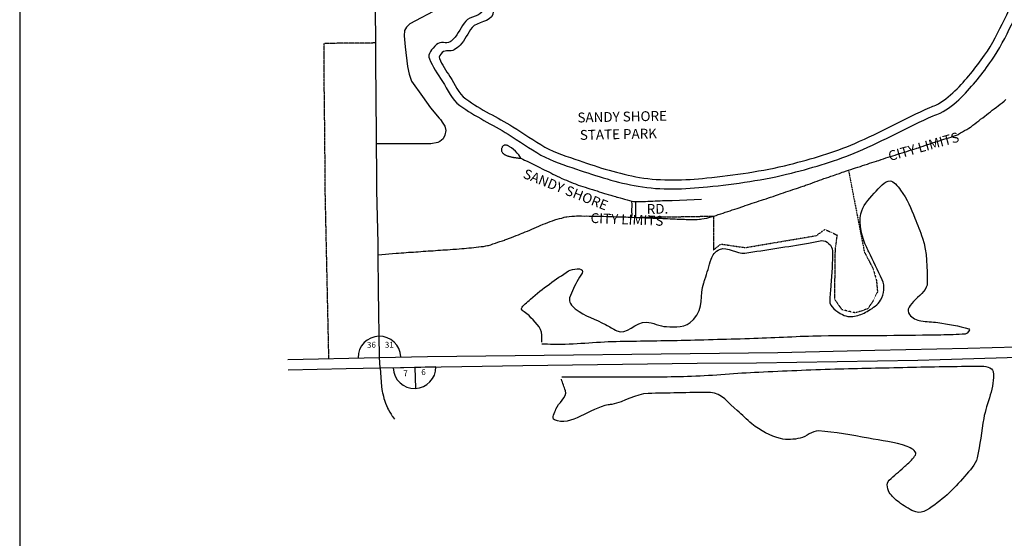
# Model space of a CAD drawing. Extents: x 2091074 to 2147909, y 16304389 to 16339467.
# Drawn here: x 2091074 to 2099086, y 16311779 to 16315998 of the extents above; entities that cross this region are included whole.
import ezdxf
from ezdxf.enums import TextEntityAlignment as Align

# ---------------------------------------------------------------- set-up
doc = ezdxf.new("R2010")
doc.units = 0
doc.header["$MEASUREMENT"] = 0
doc.linetypes.add('DGN_STYLE_3', pattern=[0.0011, 0, -0.0011])
for name, color, linetype in [('L10', 7, 'CONTINUOUS'), ('L13', 7, 'CONTINUOUS'), ('L2', 7, 'CONTINUOUS'), ('L3', 7, 'CONTINUOUS'), ('L4', 7, 'CONTINUOUS'), ('L5', 7, 'CONTINUOUS'), ('L7', 7, 'CONTINUOUS'), ('L8', 7, 'CONTINUOUS'), ('L9', 7, 'CONTINUOUS')]:
    doc.layers.add(name, color=color, linetype=linetype)
doc.styles.add('STYLE-FONT001', font='font001.shx')
doc.styles.add('STYLE-FONT002', font='font002.shx')
doc.styles.add('STYLE-FONT023', font='font023.shx')

# ---------------------------------------------------------------- blocks, each defined once
blk = doc.blocks.new('MOON')
at = {"layer": 'L8', "color": 7, "linetype": 'CONTINUOUS'}
for p, q in [((0, 0), (-0.6, 170.3)), ((-172.3, -0.6), (174.3, 0.6))]:
    blk.add_line(p, q, dxfattribs=at)
blk.add_arc((1, -2), 173.3, 0.67795, 179.35255, dxfattribs=at)

msp = doc.modelspace()

# ---------------------------------------------------------------- linework, layer by layer
at = {"layer": 'L13', "color": 7, "linetype": 'CONTINUOUS'}
msp.add_line((2091074.2, 16339466.7), (2091074.2, 16304389.3), dxfattribs=at)
at = {"layer": 'L2', "color": 6, "linetype": 'DGN_STYLE_3'}
for p, q in [((2093968.7, 16315808.8), (2093551.5, 16315805)), ((2097818.6, 16314773.2), (2097882.6, 16314440.9)), ((2097882.6, 16314440.9), (2097946.6, 16314108.6)), ((2096088.9, 16314389.3), (2096720.8, 16314400.2)), ((2096720.8, 16314400.2), (2096720.8, 16314125.8)), ((2097556.9, 16314241.7), (2097625.7, 16314292.4)), ((2097625.7, 16314292.4), (2097727.2, 16314245.3)), ((2096720.8, 16314125.8), (2096778.9, 16314172.9)), ((2096778.9, 16314172.9), (2096977.9, 16314143.9)), ((2096977.9, 16314143.9), (2097556.9, 16314241.7)), ((2097711.3, 16314128.4), (2097727.2, 16314245.3)), ((2097706.1, 16313724.9), (2097711.3, 16314128.4))]:
    msp.add_line(p, q, dxfattribs=at)
at = {"layer": 'L2', "color": 6, "linetype": 'DGN_STYLE_3', "flags": 128}
for points in [[(2093589.9, 16313241.3), (2093560.4, 16314603.8), (2093557, 16315121.5), (2093553.5, 16315286.1), (2093551.5, 16315805)], [(2097946.6, 16314108.6), (2098018.7, 16313971.5), (2098045.5, 16313876)], [(2098045.5, 16313876), (2098054, 16313785.2), (2098020.1, 16313713)], [(2097875.8, 16313612.5), (2097765.5, 16313638), (2097706.1, 16313724.9)], [(2098020.1, 16313713), (2097974, 16313645.2), (2097875.8, 16313612.5)]]:
    msp.add_lwpolyline(points, dxfattribs=at)
at = {"layer": 'L3', "color": 2, "linetype": 'CONTINUOUS'}
for p, q in [((2096055.2, 16314391.3), (2096088.9, 16314389.3)), ((2094006.3, 16313166.3), (2094001.9, 16313250.1))]:
    msp.add_line(p, q, dxfattribs=at)
at = {"layer": 'L3', "color": 2, "linetype": 'CONTINUOUS', "flags": 128}
for points in [[(2093989.7, 16314178.9), (2093980.3, 16314609.7), (2093977, 16315127.4), (2093973.5, 16315291.4), (2093970, 16316170.1)], [(2094517, 16316123.2), (2094484.1, 16316089.1), (2094248.8, 16315964.2), (2094220.3, 16315937.6), (2094205.7, 16315911.1), (2094201.3, 16315866), (2094211.5, 16315778.1), (2094228.8, 16315618.5), (2094242.3, 16315556), (2094262, 16315498.8), (2094350.7, 16315373.7), (2094416.9, 16315280), (2094488.5, 16315197.1), (2094497.3, 16315185.8), (2094518.2, 16315156.2), (2094533.1, 16315132.1), (2094541.8, 16315096.1), (2094534, 16315057.8), (2094519.1, 16315029.8), (2094493.1, 16315007.1), (2094476.7, 16314999), (2094419.5, 16314988.7), (2093977.9, 16314988.6)], [(2097271.1, 16314583.2), (2097288.8, 16314589.2), (2097308.4, 16314596.6), (2097328, 16314602.6), (2097345.7, 16314608.5), (2097365.3, 16314615.9), (2097384.9, 16314621.9), (2097394.8, 16314624.9), (2097412.4, 16314630.8), (2097430, 16314638.2), (2097449.7, 16314644.2), (2097459.5, 16314647.2), (2097469.3, 16314651.5), (2097487, 16314657.5), (2097506.6, 16314663.5), (2097524.3, 16314670.8), (2097543.9, 16314678.2), (2097563.5, 16314684.2), (2097581.1, 16314691.5), (2097600.8, 16314697.5), (2097618.4, 16314704.9), (2097638.1, 16314710.8), (2097657.7, 16314718.2), (2097675.4, 16314724.2), (2097695, 16314731.6), (2097724.4, 16314741.9), (2097744, 16314747.9), (2097761.7, 16314755.3), (2097765.6, 16314756.7), (2097781.3, 16314761.3), (2097801, 16314767.2), (2097818.6, 16314773.2), (2097838.2, 16314780.6), (2097857.9, 16314786.6), (2097875.6, 16314792.5), (2097895.2, 16314798.5), (2097914.9, 16314804.5), (2097932.5, 16314811.8), (2097952.1, 16314817.8), (2097971.8, 16314823.8), (2097989.4, 16314829.8), (2098009.1, 16314835.8), (2098026.8, 16314841.7), (2098046.4, 16314847.7), (2098050.3, 16314849.2), (2098064.1, 16314853.7), (2098083.7, 16314861), (2098103.3, 16314867), (2098123, 16314873), (2098140.6, 16314879), (2098160.3, 16314884.9), (2098179.9, 16314890.9), (2098197.6, 16314896.9), (2098217.2, 16314902.9), (2098234.9, 16314908.8), (2098254.5, 16314914.8), (2098274.2, 16314920.8), (2098291.8, 16314926.8), (2098311.5, 16314932.8), (2098331.1, 16314938.8), (2098348.8, 16314944.7), (2098368.4, 16314950.7), (2098374.3, 16314952.2), (2098388.1, 16314956.7), (2098405.7, 16314964), (2098425.4, 16314970), (2098445, 16314976), (2098462.7, 16314981.9), (2098482.3, 16314989.3), (2098501.9, 16314995.3), (2098519.6, 16315001.3), (2098539.2, 16315007.3), (2098556.9, 16315013.2), (2098570.6, 16315017.7), (2098576.5, 16315020.6), (2098594.2, 16315026.5), (2098613.9, 16315031.2), (2098633.5, 16315037.1), (2098653.1, 16315043.1), (2098655.1, 16315044.6), (2098670.8, 16315050.5), (2098688.4, 16315056.4), (2098712, 16315065.3), (2098711.9, 16315066.7), (2098729.5, 16315076.8), (2098747.1, 16315085.5), (2098762.7, 16315095.6), (2098780.3, 16315105.7), (2098797.9, 16315115.8), (2098811.5, 16315124.5), (2098815.4, 16315127.3), (2098831, 16315140.2), (2098846.5, 16315151.7), (2098862.1, 16315164.5), (2098877.6, 16315176), (2098893.2, 16315188.8), (2098910.7, 16315200.4), (2098926.2, 16315213.2), (2098941.8, 16315224.7), (2098957.4, 16315237.5), (2098972.9, 16315249), (2098988.5, 16315261.9), (2099004, 16315273.3), (2099021.5, 16315286.2), (2099037.1, 16315297.7), (2099052.6, 16315310.6), (2099068.2, 16315322), (2099083.8, 16315334.9), (2099099.3, 16315347.7)], [(2095076.1, 16314955.7), (2095070.1, 16314958.4), (2095066.1, 16314961.1), (2095062, 16314963.8), (2095058, 16314966.5), (2095054, 16314969.2), (2095050, 16314971.8), (2095046, 16314974.6), (2095040, 16314975.8), (2095036, 16314977.1), (2095032.1, 16314978.4), (2095026.1, 16314978.3), (2095020.2, 16314978.2), (2095016.3, 16314976.7), (2095012.4, 16314973.8), (2095008.5, 16314971), (2095004.6, 16314968.1), (2095000.7, 16314963.8), (2094998.9, 16314958.2), (2094997, 16314954), (2094995.1, 16314949.8), (2094995.2, 16314944.2), (2094995.4, 16314938.7), (2094995.4, 16314934.5), (2094995.6, 16314928.9), (2094997.6, 16314924.8), (2094999.7, 16314920.7), (2095003.8, 16314915.2), (2095005.8, 16314912.5), (2095009.9, 16314908.4), (2095013.9, 16314904.3), (2095017.9, 16314901.6), (2095021.9, 16314898.9), (2095025.9, 16314897.6), (2095029.9, 16314894.9), (2095035.9, 16314893.7), (2095039.9, 16314891), (2095045.8, 16314889.7), (2095049.8, 16314888.4), (2095053.8, 16314887.1), (2095059.8, 16314885.8), (2095063.8, 16314884.5), (2095069.7, 16314883.3), (2095073.7, 16314882), (2095079.6, 16314880.7), (2095083.6, 16314879.4), (2095089.6, 16314879.5), (2095093.6, 16314878.2), (2095097.5, 16314876.9), (2095103.5, 16314875.7), (2095107.4, 16314875.7), (2095113.4, 16314874.5), (2095117.4, 16314874.6), (2095123.3, 16314873.3), (2095127.3, 16314873.4), (2095133.2, 16314872.1), (2095137.2, 16314872.2), (2095143.1, 16314872.3), (2095153, 16314871.2)], [(2095153, 16314871.2), (2095134.6, 16314898.6), (2095122.4, 16314913.6), (2095108.3, 16314927.2), (2095076.1, 16314955.7)], [(2095153, 16314871.2), (2095167, 16314864.5), (2095183, 16314856.5), (2095203, 16314847.2), (2095219, 16314837.8), (2095237, 16314829.8), (2095278.9, 16314808.5)], [(2095278.9, 16314808.5), (2095288.9, 16314804.6), (2095306.9, 16314795.2), (2095324.9, 16314785.8), (2095342.9, 16314777.9), (2095360.9, 16314768.6), (2095378.9, 16314760.6), (2095396.9, 16314751.2), (2095412.9, 16314741.8), (2095430.8, 16314733.9), (2095448.8, 16314724.6), (2095466.8, 16314716.6), (2095484.8, 16314707.2), (2095498.8, 16314700.6), (2095504.8, 16314699.3), (2095522.7, 16314691.4), (2095540.7, 16314683.4), (2095558.6, 16314676.8), (2095578.6, 16314668.9), (2095596.5, 16314662.4), (2095618.5, 16314653.1)], [(2095618.5, 16314653.1), (2095638.4, 16314646.6), (2095656.3, 16314640), (2095676.2, 16314634.9), (2095696.1, 16314628.4), (2095714, 16314623.2), (2095733.9, 16314616.7), (2095751.9, 16314610.1), (2095771.8, 16314605), (2095789.7, 16314598.4), (2095809.6, 16314591.9), (2095833.5, 16314585.4)], [(2095833.5, 16314585.4), (2095843.5, 16314581.5), (2095863.3, 16314576.3), (2095883.2, 16314571.2), (2095901.2, 16314564.7), (2095921.1, 16314559.5), (2095933, 16314555.6), (2095939, 16314554.3), (2095958.9, 16314547.8), (2095978.8, 16314542.7), (2095996.7, 16314537.5), (2096016.6, 16314532.4), (2096036.4, 16314527.2), (2096056.4, 16314520.7)], [(2096088.9, 16314389.3), (2096106.6, 16314389.7), (2096126.4, 16314388.7), (2096146.2, 16314387.8), (2096166, 16314386.8), (2096185.8, 16314385.8), (2096205.6, 16314384.9), (2096225.4, 16314383.9), (2096245.2, 16314382.9), (2096265, 16314383.4), (2096286.8, 16314382.4), (2096306.5, 16314381.5), (2096326.3, 16314380.5), (2096346.1, 16314379.6), (2096365.9, 16314378.6), (2096385.7, 16314377.7), (2096405.5, 16314376.7), (2096407.5, 16314376.7), (2096425.3, 16314375.7), (2096445.1, 16314376.2), (2096464.9, 16314375.2), (2096484.7, 16314374.2), (2096496.6, 16314373.1), (2096506.4, 16314373.3), (2096526.2, 16314372.3), (2096546, 16314372.8), (2096555.9, 16314373), (2096565.8, 16314373.2), (2096585.5, 16314373.6), (2096605.3, 16314375.4), (2096613.2, 16314375.6), (2096625, 16314377.3), (2096644.7, 16314380.5), (2096664.4, 16314383.7), (2096674.2, 16314386.7), (2096682.1, 16314388.2), (2096701.7, 16314394.2), (2096721.4, 16314400.2), (2096741, 16314406.2), (2096752.8, 16314409.3), (2096758.7, 16314412.2), (2096778.3, 16314418.2), (2096798, 16314424.2), (2096815.6, 16314431.5), (2096835.3, 16314437.5), (2096854.9, 16314443.5), (2096872.6, 16314450.8), (2096892.2, 16314456.8), (2096911.8, 16314462.8), (2096929.5, 16314468.7), (2096949.1, 16314476.1), (2096966.8, 16314482.1), (2096976.6, 16314485.1), (2096996.2, 16314491), (2097013.9, 16314497), (2097033.5, 16314504.4), (2097053.2, 16314510.4), (2097072.8, 16314516.3), (2097090.5, 16314523.7), (2097110.1, 16314529.7), (2097127.8, 16314535.6), (2097147.4, 16314541.6), (2097167, 16314549), (2097184.7, 16314554.9), (2097204.3, 16314560.9), (2097224, 16314566.9), (2097241.6, 16314574.3), (2097271.1, 16314583.2)], [(2096055.2, 16314391.3), (2096056.6, 16314416.4), (2096056.2, 16314435.9), (2096055.8, 16314456.7), (2096057.3, 16314476.2), (2096056.9, 16314495.7), (2096056.4, 16314520.7)], [(2096056.4, 16314520.7), (2096068.2, 16314519.6), (2096078.1, 16314518.4), (2096088, 16314518.6)], [(2096088.9, 16314389.3), (2096088.2, 16314419.9), (2096087.9, 16314435.2), (2096087.4, 16314454.6), (2096087, 16314475.5), (2096088, 16314518.6)], [(2096088, 16314518.6), (2096105.8, 16314519), (2096125.6, 16314519.4), (2096145.4, 16314519.9), (2096165.1, 16314520.3), (2096184.9, 16314522.1), (2096204.6, 16314522.6), (2096226.4, 16314523), (2096246.1, 16314523.4), (2096265.9, 16314523.9), (2096285.6, 16314524.3), (2096305.4, 16314526.1), (2096325.1, 16314526.6), (2096344.9, 16314527), (2096364.7, 16314527.4), (2096384.4, 16314527.8), (2096621.5, 16314537.8)], [(2094627.2, 16314132.3), (2094670.6, 16314136.1), (2094690.4, 16314137.9), (2094710.1, 16314139.7), (2094729.8, 16314141.5), (2094749.6, 16314143.3), (2094769.3, 16314145.1), (2094789, 16314146.9), (2094808.8, 16314148.8), (2094810.7, 16314148.8), (2094828.5, 16314152), (2094848.2, 16314153.8), (2094867.9, 16314157), (2094879.7, 16314160), (2094887.6, 16314161.6), (2094907.2, 16314167.6), (2094924.9, 16314174.9), (2094944.5, 16314180.9), (2094964.1, 16314186.9), (2094981.8, 16314192.8), (2095001.5, 16314198.8), (2095021.1, 16314204.8), (2095021.1, 16314206.2), (2095038.7, 16314212.2), (2095058.4, 16314219.5), (2095076, 16314226.9), (2095095.6, 16314234.3), (2095113.2, 16314241.6), (2095132.9, 16314249), (2095150.5, 16314256.3), (2095162.3, 16314260.7), (2095170.1, 16314263.7), (2095187.8, 16314271), (2095205.4, 16314278.4), (2095225, 16314287.1), (2095242.6, 16314294.5), (2095260.2, 16314303.2), (2095279.8, 16314310.6), (2095297.4, 16314319.3), (2095315.1, 16314326.6), (2095328.8, 16314332.5), (2095334.7, 16314335.4), (2095352.3, 16314341.3), (2095371.9, 16314348.7), (2095391.6, 16314356.1), (2095409.2, 16314362.1), (2095428.8, 16314369.4), (2095436.7, 16314372.4), (2095448.5, 16314375.4), (2095466.2, 16314380), (2095485.9, 16314384.6), (2095505.5, 16314390.6), (2095519.3, 16314393.6), (2095525.2, 16314393.8), (2095544.9, 16314395.6), (2095566.6, 16314398.8), (2095586.4, 16314400.7), (2095588.3, 16314400.7), (2095606.1, 16314401.1), (2095625.9, 16314401.5), (2095637.7, 16314401.8), (2095643.7, 16314401.9), (2095645.6, 16314401.9), (2095667.4, 16314401), (2095687.2, 16314401.4), (2095707, 16314400.5), (2095726.8, 16314400.9), (2095746.5, 16314400), (2095766.3, 16314400.4), (2095786.1, 16314399.4), (2095805.9, 16314399.8), (2095817.8, 16314398.7), (2095825.7, 16314398.9), (2095845.4, 16314397.9), (2095867.2, 16314397), (2095887, 16314396), (2095898.9, 16314396.3), (2095906.8, 16314396.5), (2095926.6, 16314395.5), (2095946.4, 16314394.6), (2095966.2, 16314393.6), (2095985.9, 16314394), (2096005.7, 16314393.1), (2096025.5, 16314392.1), (2096045.3, 16314391.1), (2096055.2, 16314391.3)], [(2094001.9, 16313250.1), (2093992.7, 16313796.8), (2093991.7, 16314084.9), (2093989.7, 16314178.9)], [(2093991.7, 16314084.9), (2094137.5, 16314098.1), (2094157.3, 16314099.9), (2094179, 16314101.8), (2094198.8, 16314102.2), (2094218.5, 16314104), (2094238.2, 16314105.8), (2094258, 16314106.3), (2094277.7, 16314108.1), (2094297.4, 16314109.9), (2094317.2, 16314110.3), (2094336.9, 16314112.2), (2094356.7, 16314114), (2094378.4, 16314114.4), (2094398.2, 16314116.3), (2094417.9, 16314118.1), (2094437.7, 16314118.5), (2094457.4, 16314120.3), (2094477.1, 16314122.1), (2094496.9, 16314122.6), (2094516.6, 16314124.4), (2094536.4, 16314126.2), (2094556.1, 16314126.6), (2094577.8, 16314128.5), (2094597.6, 16314130.3), (2094627.2, 16314132.3)]]:
    msp.add_lwpolyline(points, dxfattribs=at)
at = {"layer": 'L4', "color": 3, "linetype": 'CONTINUOUS', "flags": 128}
for points in [[(2094001.9, 16313250.1), (2094393.1, 16313258.6), (2097243.5, 16313291.2), (2098031.1, 16313308.3), (2098790.2, 16313324.8), (2099383.4, 16313341.4), (2099384.1, 16313341.4), (2100673.1, 16313384.2)], [(2094006.3, 16313166.3), (2095167.2, 16313184.2), (2096587.1, 16313203.9), (2097069.1, 16313207.1), (2098382.8, 16313228.4), (2098564.1, 16313232.4), (2099384.2, 16313257.8), (2099387.8, 16313257.6), (2100646.8, 16313299.4)], [(2093255.8, 16313234), (2094001.9, 16313250.1)], [(2093257.6, 16313150.2), (2093731.7, 16313160.4), (2094006.3, 16313166.3)]]:
    msp.add_lwpolyline(points, dxfattribs=at)
at = {"layer": 'L5', "color": 1, "linetype": 'CONTINUOUS', "flags": 128}
msp.add_lwpolyline([(2094006.3, 16313166.3), (2094018.6, 16313012), (2094021, 16312992.6), (2094023.4, 16312973.2), (2094025.6, 16312963.5), (2094027.8, 16312953.8), (2094034.1, 16312934.5), (2094038.5, 16312915.1), (2094042.7, 16312901.3), (2094044.8, 16312895.7), (2094051.1, 16312877.8), (2094057.5, 16312858.5), (2094065.8, 16312840.6), (2094065.9, 16312837.8), (2094076.1, 16312822.7), (2094086.3, 16312804.8), (2094096.6, 16312788.4), (2094104.9, 16312771.9), (2094106.9, 16312770.5), (2094124.1, 16312749.2)], dxfattribs=at)
at = {"layer": 'L7', "color": 140, "linetype": 'CONTINUOUS'}
for points, knots in [([(2093578.7, 16318798.5), (2093727, 16318764.8), (2093875.3, 16318731.1), (2094023.6, 16318697.4), (2094093.6, 16318681.5), (2094157.6, 16318649), (2094223.5, 16318617.3), (2094319, 16318571.4), (2094403.6, 16318525.3), (2094469.8, 16318425.9), (2094519.3, 16318351.6), (2094513.1, 16318271.2), (2094508.5, 16318196.2), (2094498.3, 16318028.8), (2094352.6, 16317861.2), (2094372.5, 16317694.3), (2094384.6, 16317593.1), (2094418, 16317492.9), (2094466.8, 16317393.5), (2094497.7, 16317330.5), (2094531.8, 16317276.6), (2094568.4, 16317221.2), (2094606.8, 16317163.3), (2094668.8, 16317122), (2094705.9, 16317063.7), (2094740.2, 16317009.7), (2094695.3, 16316925.6), (2094729.8, 16316871.7), (2094764.9, 16316817.1), (2094811.3, 16316771.3), (2094849.2, 16316715.8), (2094906.7, 16316631.6), (2094966.9, 16316544.6), (2095002.6, 16316460.4), (2095027.3, 16316402.4), (2094892.8, 16316355.6), (2094885.9, 16316291.6), (2094883.7, 16316271.6), (2094883.8, 16316248.8), (2094885.2, 16316227.5), (2094889.1, 16316164.7), (2094938.4, 16316101.9), (2094923, 16316041.8), (2094906.7, 16315978.6), (2094795.6, 16315982.8), (2094754.9, 16315934.2), (2094719.4, 16315891.8), (2094698.7, 16315832.2), (2094657.7, 16315789.9), (2094643.1, 16315774.9), (2094625.9, 16315763.2), (2094608.3, 16315752.8), (2094580.4, 16315736.2), (2094541.7, 16315758.3), (2094512.6, 16315730.8), (2094496.7, 16315715.7), (2094482.7, 16315697.8), (2094489.6, 16315682.2), (2094511.3, 16315633.2), (2094542.9, 16315584.2), (2094574.7, 16315535.6), (2094616.6, 16315471.7), (2094643.6, 16315398.7), (2094704.6, 16315353.9), (2094825.7, 16315264.8), (2094960.3, 16315204.8), (2095085.9, 16315127.2), (2095173.4, 16315072.9), (2095257.9, 16315014.1), (2095347.6, 16314962.1), (2095434.6, 16314911.8), (2095531.1, 16314884.5), (2095626.4, 16314851.6), (2095788.5, 16314795.6), (2095949.6, 16314744.3), (2096118, 16314715.3), (2096298.5, 16314684.2), (2096483.9, 16314692.2), (2096665, 16314710.4), (2096890.8, 16314733.2), (2097115.2, 16314764.8), (2097337.9, 16314820.4), (2097520.2, 16314866), (2097697.4, 16314918.2), (2097869.3, 16314991.6), (2098078, 16315080.8), (2098275, 16315192.1), (2098480.4, 16315284.8), (2098496, 16315291.8), (2098512.5, 16315296.4), (2098528.1, 16315303.8), (2098587, 16315331.5), (2098636.8, 16315373.1), (2098684, 16315419.2), (2098775.7, 16315508.7), (2098852, 16315606.1), (2098924.6, 16315708.7), (2099053, 16315890.3), (2099122.5, 16316110.8), (2099245.3, 16316292.6), (2099275.9, 16316337.9), (2099337.2, 16316353.8), (2099369.2, 16316403.3), (2099446.7, 16316523.4), (2099498.5, 16316651.2), (2099497.7, 16316784.8), (2099496.6, 16316954.8), (2099453.1, 16317124.4), (2099453.3, 16317295), (2099453.4, 16317482.1), (2099451.5, 16317669.8), (2099463.9, 16317856.5), (2099476, 16318039.9), (2099505.4, 16318222), (2099520.8, 16318404.9), (2099526.5, 16318472.1), (2099533.8, 16318540.5), (2099524.7, 16318607.4), (2099506.4, 16318742.5), (2099449.7, 16318868.8), (2099418.5, 16319002.1), (2099400.7, 16319078.4), (2099362.9, 16319154.5), (2099373.8, 16319231.7), (2099387.2, 16319326.9), (2099400.6, 16319422), (2099414.1, 16319517.2)], [0, 0, 0, 0, 0.034478, 0.034478, 0.034478, 0.050758, 0.050758, 0.050758, 0.074335, 0.074335, 0.074335, 0.091941, 0.091941, 0.091941, 0.131244, 0.131244, 0.131244, 0.155064, 0.155064, 0.155064, 0.170186, 0.170186, 0.170186, 0.185987, 0.185987, 0.185987, 0.200606, 0.200606, 0.200606, 0.215447, 0.215447, 0.215447, 0.237969, 0.237969, 0.237969, 0.25348, 0.25348, 0.25348, 0.258328, 0.258328, 0.258328, 0.272648, 0.272648, 0.272648, 0.287735, 0.287735, 0.287735, 0.300886, 0.300886, 0.300886, 0.305552, 0.305552, 0.305552, 0.312975, 0.312975, 0.312975, 0.31704, 0.31704, 0.31704, 0.329851, 0.329851, 0.329851, 0.346736, 0.346736, 0.346736, 0.380262, 0.380262, 0.380262, 0.403652, 0.403652, 0.403652, 0.426315, 0.426315, 0.426315, 0.464872, 0.464872, 0.464872, 0.506219, 0.506219, 0.506219, 0.557753, 0.557753, 0.557753, 0.599952, 0.599952, 0.599952, 0.651178, 0.651178, 0.651178, 0.655059, 0.655059, 0.655059, 0.669721, 0.669721, 0.669721, 0.698171, 0.698171, 0.698171, 0.748518, 0.748518, 0.748518, 0.761082, 0.761082, 0.761082, 0.791505, 0.791505, 0.791505, 0.830215, 0.830215, 0.830215, 0.872659, 0.872659, 0.872659, 0.914328, 0.914328, 0.914328, 0.929639, 0.929639, 0.929639, 0.960532, 0.960532, 0.960532, 0.978212, 0.978212, 0.978212, 1, 1, 1, 1]), ([(2094110.1, 16318591.1), (2094135.9, 16318579.5), (2094161.2, 16318566.9), (2094186.7, 16318554.4), (2094268.8, 16318514), (2094341.9, 16318472.7), (2094402.5, 16318386.4), (2094444.8, 16318326.2), (2094439.8, 16318260), (2094436.4, 16318198.7), (2094427, 16318029.9), (2094277.7, 16317861.1), (2094296.4, 16317692.7), (2094308.7, 16317581.6), (2094343.7, 16317471.3), (2094399.3, 16317362.1), (2094433.6, 16317294.7), (2094471.1, 16317238.6), (2094511.2, 16317180), (2094547.2, 16317127.2), (2094601.7, 16317087.6), (2094636.4, 16317034.2), (2094670.9, 16316981), (2094626.2, 16316897.7), (2094660.3, 16316844.3), (2094698.3, 16316784.7), (2094748.8, 16316735), (2094789.9, 16316674.5), (2094837.5, 16316604.7), (2094887.4, 16316532.5), (2094916.4, 16316462.7), (2094937.4, 16316412.3), (2094822, 16316371.9), (2094815.2, 16316316.3), (2094811.7, 16316286.8), (2094811.5, 16316253.3), (2094813.1, 16316222), (2094815.8, 16316172.8), (2094855, 16316123.5), (2094842.1, 16316076.3), (2094827.9, 16316024), (2094737.3, 16316027.7), (2094703.7, 16315987.2), (2094667.1, 16315943.1), (2094643.8, 16315883.5), (2094602.6, 16315838.9), (2094595, 16315830.7), (2094586.1, 16315824.1), (2094576.9, 16315818.3), (2094545.1, 16315798.2), (2094498.9, 16315828.3), (2094465.2, 16315796), (2094427, 16315759.3), (2094391.9, 16315717.9), (2094407.5, 16315680.5), (2094433.1, 16315619), (2094473.1, 16315557.4), (2094513.4, 16315496.3), (2094559.2, 16315426.8), (2094589.5, 16315349.1), (2094655.6, 16315300.8), (2094780.8, 16315209.2), (2094919.6, 16315146.8), (2095049, 16315066.3), (2095138, 16315010.9), (2095223.5, 16314950.2), (2095314.9, 16314897.3), (2095405, 16314845.2), (2095505, 16314817), (2095603.7, 16314782.9), (2095769.9, 16314725.6), (2095934.9, 16314672.8), (2096107.4, 16314642.9), (2096293.2, 16314610.8), (2096484, 16314619.5), (2096670.5, 16314638.4), (2096900.3, 16314661.6), (2097128.8, 16314693.5), (2097355.4, 16314750.6), (2097541.1, 16314797.5), (2097721.1, 16314852.2), (2097896.7, 16314926), (2098105.6, 16315013.8), (2098302.2, 16315125.7), (2098507.9, 16315217.2), (2098525.9, 16315225.2), (2098545.4, 16315229.8), (2098563.5, 16315238.3), (2098628.7, 16315268.8), (2098683.5, 16315314.8), (2098735.2, 16315366.1), (2098829.6, 16315459.8), (2098908.3, 16315561.3), (2098983.5, 16315667.8), (2099110.8, 16315848.3), (2099180.3, 16316067.2), (2099302.3, 16316247.6), (2099334, 16316294.6), (2099398.9, 16316309.2), (2099432.2, 16316360.5), (2099517, 16316491.5), (2099573.1, 16316630.8), (2099572, 16316776.3), (2099570.6, 16316950.3), (2099525.1, 16317123.9), (2099525.3, 16317298.5), (2099525.5, 16317482.9), (2099523.9, 16317667.9), (2099536.1, 16317852), (2099548.2, 16318035.3), (2099577.8, 16318217.4), (2099593, 16318400.3), (2099599.1, 16318472.2), (2099606.2, 16318545.3), (2099596.6, 16318616.9), (2099578.4, 16318754.1), (2099519.9, 16318881.8), (2099488.3, 16319017.6), (2099471.8, 16319088.7), (2099454.1, 16319159.9), (2099447.9, 16319231.2), (2099439.8, 16319325.6), (2099498.3, 16319419), (2099496.2, 16319514.8), (2099496.2, 16319517.5), (2099496.1, 16319520.2), (2099496.1, 16319522.9)], [0, 0, 0, 0, 0.006641, 0.006641, 0.006641, 0.028014, 0.028014, 0.028014, 0.042924, 0.042924, 0.042924, 0.083958, 0.083958, 0.083958, 0.111024, 0.111024, 0.111024, 0.127732, 0.127732, 0.127732, 0.142751, 0.142751, 0.142751, 0.157714, 0.157714, 0.157714, 0.174409, 0.174409, 0.174409, 0.193698, 0.193698, 0.193698, 0.207609, 0.207609, 0.207609, 0.214977, 0.214977, 0.214977, 0.226592, 0.226592, 0.226592, 0.239455, 0.239455, 0.239455, 0.253493, 0.253493, 0.253493, 0.256062, 0.256062, 0.256062, 0.264968, 0.264968, 0.264968, 0.275057, 0.275057, 0.275057, 0.291668, 0.291668, 0.291668, 0.310567, 0.310567, 0.310567, 0.346367, 0.346367, 0.346367, 0.37099, 0.37099, 0.37099, 0.395271, 0.395271, 0.395271, 0.436136, 0.436136, 0.436136, 0.480147, 0.480147, 0.480147, 0.534395, 0.534395, 0.534395, 0.578876, 0.578876, 0.578876, 0.631788, 0.631788, 0.631788, 0.636443, 0.636443, 0.636443, 0.653173, 0.653173, 0.653173, 0.683716, 0.683716, 0.683716, 0.735433, 0.735433, 0.735433, 0.748887, 0.748887, 0.748887, 0.783174, 0.783174, 0.783174, 0.824155, 0.824155, 0.824155, 0.867424, 0.867424, 0.867424, 0.910518, 0.910518, 0.910518, 0.927446, 0.927446, 0.927446, 0.959889, 0.959889, 0.959889, 0.976885, 0.976885, 0.976885, 0.999373, 0.999373, 0.999373, 1, 1, 1, 1]), ([(2095321.8, 16313374.1), (2095322.1, 16313393.5), (2095322.4, 16313412.8), (2095322.7, 16313432.2), (2095323.6, 16313495.2), (2095256.8, 16313545.9), (2095219.3, 16313590.5), (2095202.4, 16313610.5), (2095152.8, 16313629.4), (2095158, 16313649.3), (2095164.3, 16313673.6), (2095203.4, 16313698.6), (2095230.6, 16313723), (2095332.3, 16313814.3), (2095435.6, 16313886.6), (2095540.4, 16313953.8), (2095571.5, 16313973.7), (2095658, 16313981.5), (2095654.7, 16313950.2), (2095652.6, 16313929.7), (2095629.1, 16313907.8), (2095618, 16313885.3), (2095593.4, 16313835.4), (2095564.8, 16313785.3), (2095548.9, 16313735.5), (2095539.2, 16313705.2), (2095565.3, 16313669), (2095594.8, 16313646.2), (2095676.7, 16313583.1), (2095760.3, 16313560.7), (2095841.8, 16313517), (2095872.3, 16313500.7), (2095901.5, 16313482.5), (2095933, 16313466.8), (2096008.3, 16313429), (2096091, 16313540), (2096172, 16313537.8), (2096226.9, 16313536.2), (2096282, 16313502.4), (2096337, 16313501.1), (2096410.6, 16313499.2), (2096490.9, 16313486.6), (2096556.2, 16313557.7), (2096645.7, 16313655), (2096607.7, 16313758), (2096640.3, 16313856), (2096643.4, 16313865.5), (2096646.6, 16313874.9), (2096649.7, 16313884.3), (2096667.9, 16313939), (2096682.2, 16313994.7), (2096700.5, 16314049.7), (2096711.6, 16314083.1), (2096734.4, 16314115.4), (2096769, 16314129.3), (2096837.8, 16314157), (2096907.1, 16314089.4), (2096975.9, 16314099.4), (2097148.3, 16314124.6), (2097320.8, 16314151.9), (2097493.2, 16314180.2), (2097529.3, 16314186.1), (2097565.1, 16314196.5), (2097600.9, 16314200.4), (2097640.3, 16314204.7), (2097688.2, 16314158.1), (2097688.8, 16314118), (2097690, 16314025.1), (2097680.3, 16313932), (2097674.4, 16313839.1), (2097671.7, 16313796.9), (2097666, 16313754.7), (2097665, 16313712.6), (2097663.7, 16313661.2), (2097719.6, 16313624.7), (2097769.5, 16313598.5), (2097805.8, 16313579.4), (2097846.2, 16313579.3), (2097881.8, 16313588.8), (2097915.9, 16313597.8), (2097948.7, 16313611.2), (2097981.1, 16313630.9), (2098020.6, 16313654.8), (2098054.1, 16313677.4), (2098079.6, 16313717.1), (2098111.7, 16313767.1), (2098115.4, 16313831.9), (2098092.2, 16313881.7), (2098056.8, 16313958), (2098020.4, 16314034.2), (2097983.4, 16314110), (2097977.9, 16314121.3), (2097972.2, 16314132.4), (2097966.7, 16314143.7), (2097925.8, 16314227.6), (2097899.5, 16314331.4), (2097919, 16314419.4), (2097932.9, 16314481.9), (2097976.3, 16314532), (2098027.8, 16314586), (2098070.5, 16314630.6), (2098115.7, 16314688.2), (2098158, 16314686.8), (2098186.8, 16314685.9), (2098217, 16314645.3), (2098241.7, 16314612.4), (2098298.1, 16314537), (2098324.4, 16314463.4), (2098358.5, 16314384.2), (2098381.7, 16314330.4), (2098401.5, 16314276.4), (2098419.9, 16314221.2), (2098458.5, 16314105), (2098457.3, 16313976.5), (2098459.4, 16313857.1), (2098461, 16313760.8), (2098251.3, 16313676.5), (2098314.4, 16313599.6), (2098337.2, 16313571.8), (2098372.2, 16313553.7), (2098407.6, 16313547.4), (2098453, 16313539.3), (2098498.6, 16313540.3), (2098544.1, 16313534.2), (2098629.8, 16313522.5), (2098717.5, 16313506.3), (2098797.5, 16313483.2), (2098813.6, 16313478.6), (2098785.6, 16313441.6), (2098768.4, 16313440.5), (2098702.3, 16313436.2), (2098636.3, 16313433.8), (2098570.2, 16313432.5), (2098559.5, 16313432.2), (2098548.8, 16313432), (2098538.1, 16313431.8), (2098382.6, 16313429.6), (2098227, 16313427.9), (2098071.5, 16313426.3), (2097913.2, 16313424.7), (2097754.9, 16313427.5), (2097596.7, 16313424.6), (2097413.7, 16313421.2), (2097231.1, 16313408.8), (2097048.2, 16313403.4), (2096851.3, 16313397.5), (2096654.4, 16313392), (2096457.5, 16313387.3), (2096280.6, 16313383), (2096103.7, 16313382), (2095926.8, 16313378.4), (2095757.2, 16313374.9), (2095588, 16313352.4), (2095418.4, 16313356), (2095386.3, 16313356.7), (2095354.2, 16313357.4), (2095322.2, 16313358.1)], [0, 0, 0, 0, 0.005238, 0.005238, 0.005238, 0.022264, 0.022264, 0.022264, 0.02992, 0.02992, 0.02992, 0.039237, 0.039237, 0.039237, 0.074039, 0.074039, 0.074039, 0.084338, 0.084338, 0.084338, 0.091056, 0.091056, 0.091056, 0.105909, 0.105909, 0.105909, 0.114951, 0.114951, 0.114951, 0.140065, 0.140065, 0.140065, 0.149442, 0.149442, 0.149442, 0.171898, 0.171898, 0.171898, 0.187126, 0.187126, 0.187126, 0.20752, 0.20752, 0.20752, 0.235444, 0.235444, 0.235444, 0.238127, 0.238127, 0.238127, 0.253711, 0.253711, 0.253711, 0.263168, 0.263168, 0.263168, 0.282002, 0.282002, 0.282002, 0.329157, 0.329157, 0.329157, 0.339033, 0.339033, 0.339033, 0.349881, 0.349881, 0.349881, 0.375037, 0.375037, 0.375037, 0.386462, 0.386462, 0.386462, 0.400399, 0.400399, 0.400399, 0.41056, 0.41056, 0.41056, 0.420277, 0.420277, 0.420277, 0.432062, 0.432062, 0.432062, 0.446934, 0.446934, 0.446934, 0.469714, 0.469714, 0.469714, 0.473105, 0.473105, 0.473105, 0.498302, 0.498302, 0.498302, 0.516224, 0.516224, 0.516224, 0.531058, 0.531058, 0.531058, 0.541146, 0.541146, 0.541146, 0.564233, 0.564233, 0.564233, 0.579931, 0.579931, 0.579931, 0.612911, 0.612911, 0.612911, 0.639533, 0.639533, 0.639533, 0.649157, 0.649157, 0.649157, 0.661511, 0.661511, 0.661511, 0.684798, 0.684798, 0.684798, 0.689456, 0.689456, 0.689456, 0.707321, 0.707321, 0.707321, 0.710209, 0.710209, 0.710209, 0.752248, 0.752248, 0.752248, 0.795014, 0.795014, 0.795014, 0.844456, 0.844456, 0.844456, 0.897681, 0.897681, 0.897681, 0.945493, 0.945493, 0.945493, 0.991333, 0.991333, 0.991333, 1, 1, 1, 1]), ([(2095485.8, 16313092.8), (2095660.8, 16313092.4), (2095835.8, 16313091.9), (2096010.8, 16313091.5), (2096187.7, 16313091.1), (2096364.6, 16313092.5), (2096541.5, 16313098.3), (2096723.9, 16313104.4), (2096905.5, 16313123.3), (2097087.8, 16313131.6), (2097293.9, 16313140.9), (2097500, 16313150.5), (2097706.3, 16313156.2), (2097903.2, 16313161.7), (2098100.1, 16313165.7), (2098297, 16313170.3), (2098493.3, 16313174.9), (2098689.6, 16313177.9), (2098885.9, 16313180.3), (2098925.3, 16313180.8), (2098990, 16313172.8), (2098995, 16313134.5), (2099011.2, 16313008.8), (2098941, 16312881.5), (2098918.6, 16312754.1), (2098899.8, 16312647.6), (2098888.9, 16312540.3), (2098865, 16312434.3), (2098851.6, 16312375), (2098804.6, 16312331.7), (2098763.8, 16312283.9), (2098670.2, 16312174.1), (2098577.5, 16312084.9), (2098452.9, 16312006.9), (2098426.9, 16311990.6), (2098393.6, 16311984.2), (2098367.1, 16311993.1), (2098323.2, 16312007.9), (2098282.4, 16312033.5), (2098241.4, 16312062.7), (2098209.1, 16312085.8), (2098182.1, 16312109.3), (2098157.8, 16312139.2), (2098133.6, 16312168.9), (2098121.7, 16312226.1), (2098149.5, 16312251.3), (2098189.1, 16312287.2), (2098229.8, 16312322.1), (2098269.5, 16312357.9), (2098279.3, 16312366.8), (2098289.2, 16312375.7), (2098299, 16312384.6), (2098325, 16312408.3), (2098359.9, 16312439.8), (2098365.5, 16312466.1), (2098370.3, 16312488.9), (2098325.7, 16312514.1), (2098296.1, 16312524.9), (2098191, 16312563), (2098086.5, 16312573.2), (2097980.2, 16312592.6), (2097845.3, 16312617.2), (2097708.5, 16312643.3), (2097574.3, 16312652.4), (2097521.9, 16312656), (2097476.3, 16312603.3), (2097425.3, 16312593.2), (2097374.3, 16312583.2), (2097316.6, 16312575.4), (2097265.1, 16312590), (2097180.9, 16312613.8), (2097102.6, 16312654.3), (2097032.2, 16312709.5), (2096988.5, 16312743.8), (2096954.2, 16312784.4), (2096911.8, 16312819.3), (2096844.1, 16312875), (2096783.2, 16312963.3), (2096696.5, 16312965.2), (2096606.4, 16312967.2), (2096516.2, 16312963.3), (2096426.1, 16312961.7), (2096346.7, 16312960.3), (2096267.2, 16312959.5), (2096187.8, 16312956.8), (2096085.3, 16312953.3), (2095993.3, 16312888.4), (2095893.1, 16312868.6), (2095883.2, 16312866.7), (2095873.1, 16312865.6), (2095863.1, 16312864), (2095713.4, 16312839.2), (2095558.9, 16312682), (2095424.8, 16312742.8), (2095399.1, 16312754.5), (2095427.6, 16312803.2), (2095437.1, 16312829.2), (2095455.4, 16312879.4), (2095532.4, 16312926), (2095514.2, 16312979.1), (2095503.5, 16313010.3), (2095492.9, 16313041.5), (2095482.2, 16313072.7)], [0, 0, 0, 0, 0.057824, 0.057824, 0.057824, 0.116299, 0.116299, 0.116299, 0.176585, 0.176585, 0.176585, 0.244779, 0.244779, 0.244779, 0.309871, 0.309871, 0.309871, 0.374744, 0.374744, 0.374744, 0.387782, 0.387782, 0.387782, 0.430524, 0.430524, 0.430524, 0.466245, 0.466245, 0.466245, 0.486209, 0.486209, 0.486209, 0.532076, 0.532076, 0.532076, 0.541657, 0.541657, 0.541657, 0.557478, 0.557478, 0.557478, 0.569966, 0.569966, 0.569966, 0.582346, 0.582346, 0.582346, 0.600037, 0.600037, 0.600037, 0.604418, 0.604418, 0.604418, 0.616004, 0.616004, 0.616004, 0.62601, 0.62601, 0.62601, 0.661603, 0.661603, 0.661603, 0.706799, 0.706799, 0.706799, 0.724466, 0.724466, 0.724466, 0.742118, 0.742118, 0.742118, 0.770948, 0.770948, 0.770948, 0.7889, 0.7889, 0.7889, 0.817556, 0.817556, 0.817556, 0.847344, 0.847344, 0.847344, 0.8736, 0.8736, 0.8736, 0.90749, 0.90749, 0.90749, 0.910829, 0.910829, 0.910829, 0.960922, 0.960922, 0.960922, 0.97054, 0.97054, 0.97054, 0.989109, 0.989109, 0.989109, 1, 1, 1, 1])]:
    msp.add_open_spline(points, degree=3, knots=knots, dxfattribs=at)
at = {"layer": 'L8', "color": 7, "linetype": 'CONTINUOUS'}
msp.add_arc((2094001, 16313249.8), 173.3, 1.8491, 180.52369, dxfattribs=at)

# ---------------------------------------------------------------- block references
at = {"layer": 'L8', "color": 7, "linetype": 'CONTINUOUS', "xscale": 1.000001743423181, "yscale": 1.000001743423181, "zscale": 1.000001743423181, "rotation": 181.6530816783752}
msp.add_blockref('MOON', (2094288.1, 16313169.4), dxfattribs=at)

# ---------------------------------------------------------------- texts
at = {"layer": 'L10', "color": 7, "linetype": 'CONTINUOUS', "style": 'STYLE-FONT023'}
for s, height, rotation, p in [('SANDY SHORE', 80.124, 1.17119, (2095977.4, 16315169.4)), ('STATE PARK', 80.12, 1.17118, (2095946.2, 16315026.5))]:
    msp.add_text(s, height=height, rotation=rotation, dxfattribs=at).set_placement(p, align=Align.CENTER)
at = {"layer": 'L2', "color": 7, "linetype": 'DGN_STYLE_3', "style": 'STYLE-FONT023'}
for height, rotation, p in [(80.128, 15.69771, (2098440.2, 16314927.6)), (80.123, 357.61311, (2096014.1, 16314332.8))]:
    msp.add_text('CITY LIMITS', height=height, rotation=rotation, dxfattribs=at).set_placement(p, align=Align.CENTER)
at = {"layer": 'L8', "color": 7, "linetype": 'CONTINUOUS', "style": 'STYLE-FONT001'}
for s, height, rotation, p in [('36', 48.07, 1.17107, (2093936.8, 16313328.6)), ('31', 48.07, 1.17107, (2094082.1, 16313329.6)), ('7', 48.1, 1.17106, (2094215.1, 16313097.8)), ('6', 48.1, 1.17106, (2094360.5, 16313106.8))]:
    msp.add_text(s, height=height, rotation=rotation, dxfattribs=at).set_placement(p, align=Align.CENTER)
at = {"layer": 'L9', "color": 7, "linetype": 'CONTINUOUS', "style": 'STYLE-FONT002'}
for s, height, rotation, p in [('SANDY SHORE', 80.123, 338.36226, (2095502, 16314579)), ('RD.', 80.12, 1.24662, (2096264.6, 16314419.1))]:
    msp.add_text(s, height=height, rotation=rotation, dxfattribs=at).set_placement(p, align=Align.CENTER)

doc.saveas('drawing.dxf')
